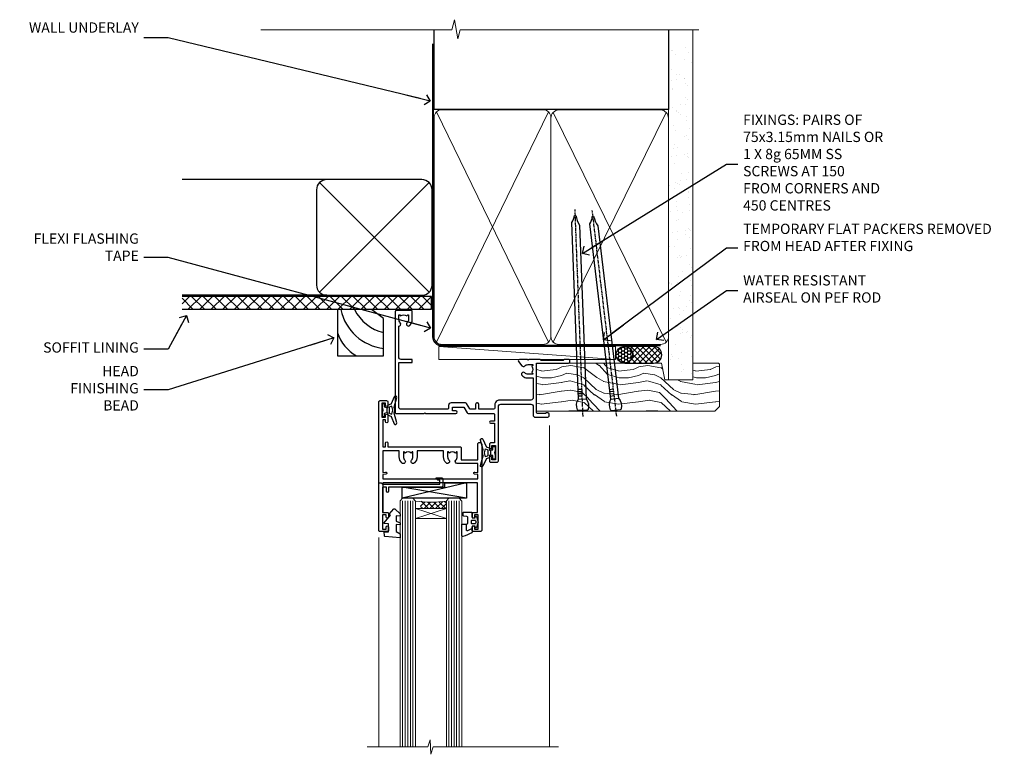
# Model space of a CAD drawing. Units: millimetres. Extents: x 1409 to 10966, y 49 to 2190.
# Drawn here: x 2032 to 2415, y 1904 to 2190 of the extents above; entities that cross this region are included whole.
import ezdxf
from ezdxf import colors
from ezdxf.entities.mleader import LeaderData, LeaderLine
from ezdxf.math import Vec2, Vec3

# ---------------------------------------------------------------- set-up
doc = ezdxf.new("R2010")
doc.units = ezdxf.units.MM
doc.linetypes.add('CENTER', pattern=[2, 1.25, -0.25, 0.25, -0.25])
doc.linetypes.add('Dashed', pattern=[564.444447, 282.222223, -282.222223])
doc.layers.add('Aluminium Systems Ltd Joinery Detail', color=7, linetype='Continuous')
doc.layers.add('Aluminium Systems Ltd Notes', color=7, linetype='Continuous')
doc.styles.get("Standard").update_dxf_attribs({"font": 'arial.ttf'})

# ---------------------------------------------------------------- blocks, each defined once
blk = doc.blocks.new('90mm Framing Head DF')
at = {"layer": 'Aluminium Systems Ltd Joinery Detail'}
h = blk.add_hatch(dxfattribs=at)
h.set_pattern_fill('AR-SAND', color=256, scale=0.15)
h.set_pattern_definition([(37.5, (61.6605, 88.4484), (-0.24, 7.3412), [0, -5.7912, 0, -6.477, 0, -6.19125]), (7.5, (61.6605, 88.448), (6.74285, 10.7524), [0, -3.1242, 0, -5.2197, 0, -2.00025]), (327.5, (56.974, 88.4484), (11.86489, 0.02156), [0, -1.905, 0, -6.858, 0, -8.9535]), (317.5, (56.974, 88.448), (11.45335, 3.34394), [0, -0.9525, 0, -4.4958, 0, -5.1435])])
h.paths.add_polyline_path([(180.61, 83.77), (171.11, 83.77), (171.11, -47.33), (180.61, -47.33)])
at = {"layer": 'Aluminium Systems Ltd Joinery Detail', "lineweight": 5}
for p, q in [((80.8, -32.74), (124.47, 56.84)), ((80.8, 56.84), (124.47, -32.74)), ((126.25, -32.74), (170.19, 56.67, 1)), ((126.28, 56.67), (170.23, -32.74, 1))]:
    blk.add_line(p, q, dxfattribs=at)
at = {"layer": 'Aluminium Systems Ltd Joinery Detail', "linetype": 'Continuous', "lineweight": 5, "ltscale": 0.12, "elevation": -1}
blk.add_lwpolyline([(182.99, 88.77), (90.08, 88.77), (89.18, 85.34), (87.91, 92.75), (86.87, 88.77), (12.47, 88.77)], dxfattribs=at)
at = {"layer": 'Aluminium Systems Ltd Joinery Detail', "linetype": 'Dashed', "lineweight": 5, "ltscale": 0.01, "const_width": 0.25, "elevation": 0.25}
blk.add_lwpolyline([(79.76, 88.58), (79.76, -30.59, 0.414144), (82.95, -33.77), (168.08, -33.77)], format="xyb", dxfattribs=at)
at = {"layer": 'Aluminium Systems Ltd Joinery Detail', "linetype": 'Dashed'}
blk.add_lwpolyline([(171.11, 88.77), (171.11, 57.75), (79.91, 57.75), (79.91, 88.77)], dxfattribs=at)
at = {"layer": 'Aluminium Systems Ltd Joinery Detail', "lineweight": 5, "elevation": 1}
blk.add_lwpolyline([(171.11, 88.77), (171.11, -47.33), (180.61, -47.33), (180.61, 88.77)], dxfattribs=at)
at = {"layer": 'Aluminium Systems Ltd Joinery Detail', "linetype": 'CENTER', "lineweight": 5, "ltscale": 3, "const_width": 0.5, "elevation": 0.5}
blk.add_lwpolyline([(79.38, 83.43), (79.38, -30.59, 0.422885), (82.95, -34.15), (168.08, -34.15)], format="xyb", dxfattribs=at)
at = {"layer": 'Aluminium Systems Ltd Joinery Detail', "lineweight": 5}
for points in [[(125.36, -28.49), (125.36, 54.69, 0.414214), (122.32, 57.73), (82.95, 57.73, 0.414214), (79.91, 54.69), (79.91, -28.49)], [(171.12, -28.69), (171.12, 54.48, 0.368185), (168.08, 57.73), (128.4, 57.73, 0.368185), (125.36, 54.48), (125.36, -28.69)], [(125.36, 52.58), (125.36, -30.59, -0.414214), (122.32, -33.63), (82.95, -33.63, -0.414214), (79.91, -30.59), (79.91, 52.58)], [(171.12, 52.58), (171.12, -30.59, -0.414214), (168.08, -33.63), (128.4, -33.63, -0.414214), (125.36, -30.59), (125.36, 52.58)]]:
    blk.add_lwpolyline(points, format="xyb", dxfattribs=at)
blk = doc.blocks.new('C425-20940')
blk.add_lwpolyline([(1.4, 18), (1.4, 6.02, -0.714925), (2.03, 4.75, 0.197279), (1.5, 3.45), (1.5, 1.6), (1.8, 1.6), (2.16, 2.03, 0.36397), (4.54, 2.03), (4.9, 1.6), (5.2, 1.6), (5.2, 3.45, 0.197279), (4.67, 4.75, -1), (5.73, 5.8, -0.197279), (6.7, 3.45), (6.7, 0.2, -0.414214), (6.5, 0), (0.5, 0, -0.398738), (0, 0.47), (0, 39.5, -0.414214), (0.5, 40), (11.3, 40), (11.6, 39.7), (11.9, 40), (23.7, 40, -1), (23.7, 39), (22.4, 39), (22.4, 37.5), (26.76, 37.5), (28.06, 39.75, -0.267979), (28.49, 40), (38.2, 40, 0.414214), (38.7, 40.5), (38.7, 43), (37.1, 43, -1), (37.1, 43.8), (38.7, 43.8), (38.7, 51.5), (37.2, 51.5, -0.414214), (36.7, 52), (36.7, 53.3, -1), (37.6, 53.3), (37.6, 52.5), (39.1, 52.5), (39.1, 58), (37.6, 58), (37.6, 57.2, -1), (36.7, 57.2), (36.7, 58.5, -0.414214), (37.2, 59), (39.7, 59, -0.414214), (40.2, 58.5), (40.2, 37.37, 0.405593), (41.2, 36.4), (52.8, 36.4, 0.414214), (53.8, 37.4), (53.8, 40.9, -0.414214), (54.3, 41.4), (59.5, 41.4, -0.414214), (60, 40.9), (60, 40.3, -0.414214), (59.5, 39.8), (58.8, 39.8, -0.414214), (58.6, 40), (55.5, 40, 0.414214), (55, 39.5), (55, 20.4), (67.5, 20.4, -0.414214), (68, 19.9), (68, 19.5, -0.414214), (67.5, 19), (65.8, 19), (65.4, 19.4), (56.9, 19.4), (56.5, 19), (52.05, 19), (51.75, 19.3), (51.45, 19), (48.45, 19, -0.622764), (48.05, 19.81), (49.33, 21.46, -0.4504), (50.45, 21.53, 0.197279), (51.75, 21), (53.6, 21), (53.6, 21.3), (53.17, 21.66, 0.36397), (53.17, 24.04), (53.6, 24.4), (53.6, 24.7), (51.75, 24.7, 0.197279), (50.45, 24.17, -1), (49.4, 25.23, -0.13434), (50.94, 26.1), (53.6, 26.1, 0.414214), (53.8, 26.3), (53.8, 33.8, 0.414214), (52.8, 34.8), (40.2, 34.8, -0.197825), (38.8, 36.2), (38.8, 37.9, 0.413974), (38.3, 38.4), (32.55, 38.4), (32.55, 36.4, -0.414214), (32.05, 35.9), (31.85, 35.9, -0.414214), (31.35, 36.4), (31.35, 38.4), (29.3, 38.4, 0.267979), (29.04, 38.25), (27.8, 36.1, -0.267979), (27.45, 35.9), (21.8, 35.9, -0.414214), (20.8, 36.9), (20.8, 37.9, 0.414214), (20.3, 38.4), (2.4, 38.4, 0.414214), (1.4, 37.4), (1.4, 20.2), (6.5, 20.2, -0.414214), (6.7, 20), (6.7, 19.2, -0.414214), (6.5, 19), (2.4, 19, 0.414214)], format="xyb", close=True)
blk = doc.blocks.new('A712-21711')
at = {"flags": 128}
for points in [[(39.5, 51), (36.75, 51, 0.414214), (36.25, 50.5), (36.25, 49.2, 1), (37.15, 49.2), (37.15, 50), (38.65, 50), (38.65, 44.5), (37.15, 44.5), (37.15, 45.3, 1), (36.25, 45.3), (36.25, 44, 0.414214), (36.75, 43.5), (38.4, 43.5), (38.4, 32), (1.6, 32), (1.6, 43.5), (3.25, 43.5, 0.414214), (3.75, 44), (3.75, 45.3, 1), (2.85, 45.3), (2.85, 44.5), (1.35, 44.5), (1.35, 50), (2.85, 50), (2.85, 49.2, 1), (3.75, 49.2), (3.75, 50.5, 0.414214), (3.25, 51), (0.5, 51, 0.414214), (0, 50.5), (0, 0.5, 0.414214), (0.5, 0), (3, 0, 0.414214), (3.5, 0.5), (3.5, 1.8, 1), (2.6, 1.8), (2.6, 1), (1.1, 1), (1.1, 6.5), (2.6, 6.5), (2.6, 5.7, 1), (3.5, 5.7), (3.5, 8.25, 1), (2.6, 8.25), (2.6, 7.5), (1.5, 7.5), (1.5, 18), (2.6, 18), (2.6, 16.45, 1), (3.5, 16.45), (3.5, 18), (31.55, 18, 0.414214), (32.05, 18.5), (32.05, 23), (38.5, 23), (38.5, 17, 1), (40, 17), (40, 50.5, 0.414214)], [(13.87, 24.25, 1), (12.73, 23.14, -0.19526), (13.25, 21.85), (13.25, 20), (12.95, 20), (12.59, 20.43, -0.36397), (10.21, 20.43), (9.85, 20), (9.55, 20), (9.55, 21.85, -0.19526), (10.07, 23.14, 1), (8.93, 24.25, 0.19526), (7.95, 21.85), (7.95, 19.5), (1.5, 19.5), (1.5, 28), (2.63, 27.8, 1.0045), (2.76, 28.59), (1.5, 28.8), (1.5, 30.5), (38.5, 30.5), (38.5, 28.8), (37.24, 28.59, 1.0045), (37.37, 27.8), (38.5, 28), (38.5, 24.5), (30.5, 24.5, 0.663105), (29.93, 23.14, -0.19526), (30.45, 21.85), (30.45, 20), (30.15, 20), (29.79, 20.43, -0.36397), (27.41, 20.43), (27.05, 20), (26.75, 20), (26.75, 21.85, -0.19526), (27.27, 23.14, 1), (26.13, 24.25, 0.19526), (25.15, 21.85), (25.15, 19.5), (14.85, 19.5), (14.85, 21.85, 0.19526)]]:
    blk.add_lwpolyline(points, format="xyb", close=True, dxfattribs=at)
blk = doc.blocks.new('C438-21617')
at = {"flags": 128}
blk.add_lwpolyline([(1.5, 3.7), (1.5, 13.5), (3.3, 13.5, 0.414214), (3.8, 14), (3.8, 15.3, 1), (2.9, 15.3), (2.9, 14.5), (1.4, 14.5), (1.4, 20), (2.9, 20), (2.9, 19.2, 1), (3.8, 19.2), (3.8, 20.5, 0.414214), (3.3, 21), (0.5, 21, 0.414214), (0, 20.5), (0, 2.2, 0.414214), (0.2, 2), (1, 2), (1.5, 2.5), (23.8, 2.5), (23.8, 1), (23.02, 1), (22.36, 0.34, 0.668179), (22.5, 0), (24.25, 0, 0.414214), (25, 0.75), (25, 2.95, 0.414214), (24.25, 3.7), (3.8, 3.7), (3.8, 5.3, 1), (3, 5.3), (3, 3.7)], format="xyb", close=True, dxfattribs=at)
blk = doc.blocks.new('CO112-Comp')
blk.add_lwpolyline([(-2.4, 2.55), (-4.17, 3.38, 0.548619), (-4.6, 3.1), (-4.6, 1.17, 0.198912), (-4.51, 0.96), (-4.19, 0.64, -0.198912), (-4.1, 0.43), (-4.1, -1.87, -0.388879), (-4.37, -2.17), (-5.63, -2.28, 0.388879), (-5.9, -2.57), (-5.9, -3.5, 0.414214), (-5.6, -3.8), (-2.7, -3.8, 0.414214), (-2.4, -3.5), (-2.4, -1.65), (-1.2, -1.65), (-1.2, -2, 0.851224), (-0.62, -2.09), (-0.08, -0.47, 0.161777), (-0.08, 0.47), (-0.62, 2.09, 0.851224), (-1.2, 2), (-1.2, 1.65), (-2.4, 1.65), (-2.4, 3.9, 0.257343), (-2.54, 4.15, 0.086554), (-6.04, 5.59, 0.479584), (-6.4, 5.3), (-6.4, 1.1, 0.414214), (-6.1, 0.8), (-4.35, 0.8)], format="xyb")
blk.add_lwpolyline([(-1.33, 0.75), (-2.3, 0.75, 0.414214), (-2.6, 0.45), (-2.6, -0.45, 0.414214), (-2.3, -0.75), (-1.33, -0.75, 0.323092), (-1.05, -0.54), (-0.93, -0.19, 0.161777), (-0.93, 0.19), (-1.05, 0.54, 0.323092)], format="xyb", close=True)
blk = doc.blocks.new('EL272')
for p, q in [((25, 6), (0, 1.7)), ((25, 0), (0, 6))]:
    blk.add_line(p, q)
blk.add_lwpolyline([(16.5, 0), (25, 0), (25, 6), (0, 6), (0, 1.7), (16.5, 1.7)], close=True)
blk = doc.blocks.new('DY445')
blk.add_lwpolyline([(4.75, 8.84), (6.25, 9.78), (6.25, 11.28), (0.33, 10.76, 0.36397), (0.15, 10.58), (0, 8.91), (1.75, 8.91), (1.75, 5.91), (0, 5.76), (0, 5.46), (2.49, 2.49), (1.95, 2.45), (1.95, 2.15), (3.75, 0), (4.15, 0), (6.25, 2.02), (6.25, 2.82), (4.75, 2.69), (4.75, 4.77), (6.25, 5.51), (6.25, 6.31), (4.75, 6.18)], format="xyb", close=True)
blk = doc.blocks.new('DY223-Comp')
blk.add_line((-1.82, -0.88), (-1.82, 0.88))
for points in [[(0, -2.5), (0, -1.12), (-0.3, 0), (0, 1.12), (0, 2.5), (-1, 2.5), (-1, 1.12, 0.196759), (-1.82, 0.88), (-2.1, 0.96, -0.339454), (-2.25, 1.15), (-2.25, 1.73, 0.315299), (-2.38, 1.92), (-3.47, 2.32, -0.207848), (-3.58, 2.43), (-4.79, 5.26, 0.916781), (-5.74, 4.95), (-4.72, 1.2, -0.13205), (-4.72, 1.1), (-5, 0.05, 0.131652), (-5, -0.05), (-4.72, -1.1, -0.13205), (-4.72, -1.2), (-5.74, -4.95, 0.916781), (-4.79, -5.26), (-3.58, -2.43, -0.207848), (-3.47, -2.32), (-2.38, -1.92, 0.315299), (-2.25, -1.73), (-2.25, -1.15, -0.339454), (-2.1, -0.96), (-1.82, -0.88, 0.196759), (-1, -1.12), (-1, -2.5)], [(-3.08, 1.33), (-3.77, 1.58), (-4.19, 0), (-3.77, -1.58), (-3.08, -1.33, 0.315299), (-2.82, -0.95), (-2.82, 0.95, 0.315299)]]:
    blk.add_lwpolyline(points, format="xyb", close=True)
blk = doc.blocks.new('AL40 DF Awning Head')
at = {"layer": 'Aluminium Systems Ltd Joinery Detail', "lineweight": 5}
h = blk.add_hatch(dxfattribs=at)
h.set_pattern_fill('NET', color=256, scale=0.5, angle=-45)
h.set_pattern_definition([(315, (-991.3555, -506.745), (1.122532, 1.122532), []), (45, (-991.3555, -506.745), (-1.122532, 1.122532), [])])
edge = h.paths.add_edge_path()
edge.add_line((-109.94, -56.31), (-109.94, -56.21))
edge.add_arc((-120.55, -51.31), 11.69, 334.6724, 335.1681, ccw=False)
edge.add_line((-109.98, -56.31), (-109.94, -56.31))
edge = h.paths.add_edge_path()
edge.add_arc((-104.86, -27.68), 26.69, 259.2202, 280.8167)
edge.add_line((-99.85, -53.89), (-99.85, -56.8))
edge.add_line((-99.85, -56.8), (-109.85, -56.8))
edge.add_line((-109.85, -56.8), (-109.85, -53.89))
at = {"layer": 'Aluminium Systems Ltd Joinery Detail', "linetype": 'Continuous', "lineweight": 5}
for p, q in [((-59.76, -24.52), (-59.76, -149.59, -1)), ((-126.15, -68.13), (-126.15, -149.59))]:
    blk.add_line(p, q, dxfattribs=at)
at = {"layer": 'Aluminium Systems Ltd Joinery Detail', "lineweight": 5, "ltscale": 3}
for p, q in [((-116.85, -53.8), (-116.85, -149.59)), ((-115.85, -53.8), (-115.85, -149.59)), ((-114.85, -53.8), (-114.85, -149.59)), ((-113.85, -53.8), (-113.85, -149.59)), ((-112.85, -53.8), (-112.85, -149.59)), ((-98.85, -53.8), (-98.85, -149.59)), ((-97.85, -53.8), (-97.85, -149.59)), ((-96.85, -53.8), (-96.85, -149.59)), ((-95.85, -53.8), (-95.85, -149.59)), ((-94.85, -53.8), (-94.85, -149.59))]:
    blk.add_line(p, q, dxfattribs=at)
at = {"layer": 'Aluminium Systems Ltd Joinery Detail', "lineweight": 5}
for p, q in [((-111.85, -60.67), (-99.85, -56.8)), ((-111.85, -56.8), (-99.85, -60.67))]:
    blk.add_line(p, q, dxfattribs=at)
for points in [[(-111.85, -149.59), (-111.85, -53.89), (-112.85, -52.8), (-116.85, -52.8), (-117.85, -53.8), (-117.85, -149.59)], [(-93.85, -149.59), (-93.85, -53.89), (-94.85, -52.8), (-98.85, -52.8), (-99.85, -53.8), (-99.85, -149.59)]]:
    blk.add_lwpolyline(points, dxfattribs=at)
blk.add_lwpolyline([(-111.85, -56.8), (-99.85, -56.8), (-99.85, -60.67), (-111.85, -60.67)], close=True, dxfattribs=at)
at = {"layer": 'Aluminium Systems Ltd Joinery Detail', "linetype": 'Continuous', "lineweight": 5, "elevation": -1}
blk.add_lwpolyline([(-56.24, -149.59), (-105.03, -149.59), (-105.89, -152.45), (-106.14, -146.81), (-107.05, -149.59), (-130.62, -149.59)], dxfattribs=at)
at = {"layer": 'Aluminium Systems Ltd Joinery Detail', "lineweight": 5}
blk.add_arc((-105.84, -12.48), 41.85, 261.7419, 278.2274, dxfattribs=at)
at = {"rotation": 180}
blk.add_blockref('DY223-Comp', (-124.88, -18.54), dxfattribs=at)
at = {"xscale": -1, "rotation": 180}
blk.add_blockref('DY223-Comp', (-80.82, -35.1), dxfattribs=at)
at = {"layer": 'Aluminium Systems Ltd Joinery Detail', "xscale": -1, "rotation": 180}
for name, p in [('C425-20940', (-119.8, 20.2)), ('A712-21711', (-126.1, -14.8)), ('C438-21617', (-126.15, -44.8)), ('EL272', (-116.99, -46.8)), ('DY445', (-124.09, -56.9)), ('CO112-Comp', (-87.45, -62.05))]:
    blk.add_blockref(name, p, dxfattribs=at)
blk = doc.blocks.new('Nail 75 JH')
at = {"linetype": 'CENTER'}
blk.add_line((0, 2.3), (0, -78.26), dxfattribs=at)
for p, q in [((1.5, -4.49), (-1.5, -4.49)), ((1.5, -5.73), (0.13, -5.73)), ((1.5, -6.6), (0.13, -6.6)), ((1.5, -7.47), (0.13, -7.47)), ((1.5, -8.34), (0.13, -8.34))]:
    blk.add_line(p, q)
blk.add_lwpolyline([(-1.5, -4.49, -0.247527), (-2.06, -0.36, -0.331135), (-1.58, 0), (1.58, 0, -0.331135), (2.06, -0.36, -0.247527), (1.5, -4.49), (1.5, -73.21, 0.124564), (0.28, -75.97), (-0.25, -75.97, 0.101255), (-1.5, -72.05)], format="xyb", close=True)
blk = doc.blocks.new('Vertical Profiled Metal DF AL40 DF Liner')
at = {"layer": 'Aluminium Systems Ltd Joinery Detail'}
h = blk.add_hatch(dxfattribs=at)
h.set_pattern_fill('HONEY', color=0, scale=0.25)
h.set_pattern_definition([(0, (-280.6136, -552.67224), (1.190625, 0.68740766), [0.79375, -1.5875]), (120, (-280.6136, -552.67224), (-1.190625, 0.6874077), [0.79375, -1.5875]), (60, (-280.6136, -552.67224), (3e-09, 1.3748153), [-1.5875, 0.79375])])
h.paths.add_polyline_path([(-29.89, 9.67, 1), (-23.47, 9.67, 1)])
h = blk.add_hatch(dxfattribs=at)
h.set_pattern_fill('ANSI37', color=0, scale=0.5)
h.set_pattern_definition([(45, (-280.6136, -552.6722), (-1.122532, 1.122532), []), (135, (-280.6136, -552.6722), (-1.122532, -1.122532), [])])
h.paths.add_polyline_path([(-15.29, 12.88), (-26.53, 12.88, -1), (-26.53, 6.46), (-15.29, 6.46, 1)])
at = {"layer": 'Aluminium Systems Ltd Joinery Detail', "lineweight": 5}
h = blk.add_hatch(dxfattribs=at)
h.set_pattern_fill('WOOD-3', color=0, scale=97.5, angle=30, style=0, pattern_type=2)
h.set_pattern_definition([(4.7636, (412.314, -7164.265), (-330.0000284, -29.999746), [3.61248, -357.63537]), (348.6901, (415.914, -7163.965), (120.0000226, -29.999929), [4.58913, -148.38147]), (315, (420.414, -7164.865), (-3e-14, -30.00001), [3.39411, -39.03228]), (313.1524, (422.8139, -7167.2649), (420.00008502, -449.99992613), [6.57951, -651.37185]), (347.0054, (427.3139, -7172.065), (-270.000023, 59.9999273), [4.00251, -396.24741]), (360, (431.214, -7172.965), (30, -30), [7.5, -22.5]), (9.4623, (438.714, -7172.965), (-150.0000232, -29.9999442), [3.64965, -178.83321]), (5.7106, (412.314, -7172.365), (-269.9999827, -30.0000394), [3.01497, -298.48131]), (360, (415.314, -7172.065), (30, -30), [4.5, -25.5]), (331.6992, (419.8139, -7172.065), (329.9998536, -180.0002662), [4.42944, -438.51525]), (307.875, (423.714, -7174.165), (-120.0000559, 149.999973), [6.84105, -335.21157]), (320.7106, (427.9139, -7179.565), (180.0000192, -149.99998896), [4.26381, -422.11632]), (353.6598, (431.214, -7182.265), (239.9999821, -30.0000474), [5.43324, -266.22831]), (11.8887, (436.6139, -7182.8649), (-419.99991903, -90.00031606), [5.82495, -576.66969]), (6.7098, (412.3139, -7181.6649), (270.00002993, 29.99981644), [5.13516, -508.3821]), (356.6335, (417.4139, -7181.0649), (479.99997966, -30.0003289), [5.10882, -505.77279]), (326.3099, (422.514, -7181.365), (-59.999987, 30.00004), [5.40834, -102.75822]), (312.5104, (427.0139, -7184.365), (299.99972155, -330.0002602), [4.88364, -483.48096]), (345.0686, (430.3139, -7187.965), (330.00001605, -89.9999086), [4.65726, -461.06799]), (360, (434.814, -7189.165), (30, -30), [3.6, -26.4]), (12.9946, (438.4139, -7189.165), (270.000023, 59.9999273), [4.00251, -396.24741]), (360, (421.614, -7159.165), (30, -30), [0, -30]), (136.8476, (425.8139, -7163.6649), (449.99992613, -420.00008502), [6.57951, -651.37185]), (153.4349, (421.014, -7189.165), (-29.999975, 30.00004), [2.68329, -64.39875]), (171.8699, (418.614, -7187.965), (-179.9999933, 29.9999807), [4.24263, -207.88938]), (203.1986, (414.414, -7187.365), (-149.999992, -60.0000398), [2.28474, -226.18845]), (333.4349, (425.814, -7163.665), (29.999975, -30.00004), [3.35409, -63.72795]), (353.2902, (428.8139, -7165.1649), (-270.00002993, 29.99981644), [5.13516, -508.3821]), (10.1247, (433.9139, -7165.7649), (509.99996369, 90.00025766), [8.53287, -844.75488]), (10.3048, (412.314, -7160.965), (180.0000288, 29.9998463), [3.35409, -332.05608]), (344.4759, (415.6139, -7160.3649), (-330.00003074, 89.99993333), [5.60445, -554.84178]), (317.1211, (421.0139, -7161.8649), (-390.0000238, 359.9999926), [5.7315, -567.41769]), (325.3048, (425.2139, -7165.765), (299.99982777, -210.0002583), [4.74342, -469.59822]), (350.5377, (429.114, -7168.465), (150.0000232, -29.9999442), [5.47449, -177.0084]), (6.5819, (434.5139, -7169.3649), (-510.00004314, -59.99960101), [7.85175, -777.3234]), (8.1301, (412.314, -7168.465), (-179.9999933, -29.9999807), [4.24263, -207.88938]), (348.6901, (416.514, -7167.865), (120.0000226, -29.999929), [4.58913, -148.38147]), (317.4896, (421.0139, -7168.765), (-330.0002602, 299.99972155), [4.88364, -483.48096]), (315, (424.614, -7172.065), (-3e-14, -30.00001), [5.51544, -36.91098]), (342.646, (428.5139, -7175.965), (-390.00006057, 119.99983507), [5.02893, -497.86272]), (3.3665, (433.3139, -7177.4649), (-479.99997966, -30.0003289), [5.10882, -505.77279]), (17.1027, (438.4139, -7177.165), (300.0000519, 89.9998648), [4.08045, -403.96368]), (8.7462, (412.3139, -7175.965), (209.9999801, 30.0001259), [3.94587, -390.64251]), (345.0686, (416.2139, -7175.365), (330.00001605, -89.9999086), [4.65726, -461.06799]), (327.9946, (420.714, -7176.565), (-149.9999683, 90.0000332), [5.6604, -277.35906]), (310.1009, (425.5139, -7179.5649), (-329.9999418, 390.00005789), [7.45185, -737.7327]), (344.0546, (430.314, -7185.265), (-120.0000038, 29.9999967), [4.36806, -214.03524]), (6.009, (434.5139, -7186.4649), (299.99999253, 29.99997952), [5.7315, -567.41769]), (23.1986, (440.214, -7185.865), (149.999992, 60.0000398), [2.28474, -226.18845]), (9.4623, (412.314, -7184.965), (-150.0000232, -29.9999442), [3.64965, -178.83321]), (349.992, (415.9139, -7184.3649), (329.99998664, -60.00010416), [5.17881, -512.7015]), (322.5946, (421.0139, -7185.2649), (389.99977395, -300.00029858), [6.42027, -635.60775]), (330.9454, (426.114, -7159.165), (210.0000115, -120.0000008), [3.08868, -305.78022]), (349.2157, (428.8139, -7160.6649), (-479.9999851, 90.0000165), [6.41328, -634.91349]), (7.125, (435.114, -7161.865), (-210.0000114, -29.9999485), [7.25604, -234.6117])])
h.paths.add_polyline_path([(10.37, -10.44), (8.5, -12.21), (-60.9, -12.21), (-60.9, 6.46), (-12.21, 6.46), (-10.88, 0), (0, 0), (0, 6.46), (9.94, 6.46), (10.37, 6.05)])
at = {"layer": 'Aluminium Systems Ltd Joinery Detail', "color": 0, "lineweight": 5}
blk.add_line((-98.92, 12.88, 1), (-30.15, 7.86), dxfattribs=at)
at = {"layer": 'Aluminium Systems Ltd Joinery Detail', "color": 0, "lineweight": 5, "elevation": 1}
blk.add_lwpolyline([(-98.92, 12.88), (-30.15, 12.88), (-30.15, 7.86), (-98.92, 7.86)], close=True, dxfattribs=at)
at = {"layer": 'Aluminium Systems Ltd Joinery Detail', "color": 0, "elevation": 1}
blk.add_lwpolyline([(-26.53, 6.46), (-15.29, 6.46, 1), (-15.29, 12.88), (-26.53, 12.88, -1)], format="xyb", close=True, dxfattribs=at)
at = {"layer": 'Aluminium Systems Ltd Joinery Detail', "color": 0, "lineweight": 5}
blk.add_lwpolyline([(9.94, 6.46), (0, 6.46), (0, 0), (-10.88, 0), (-12.21, 6.46), (-60.9, 6.46), (-60.9, -12.21), (8.5, -12.21), (10.37, -10.44), (10.37, 6.05)], close=True, dxfattribs=at)
at = {"layer": 'Aluminium Systems Ltd Joinery Detail', "color": 0}
blk.add_circle((-26.68, 9.67, 1), 3.21, dxfattribs=at)
for p, rotation in [((-42.84, -11.98, 1), 182.193320942632), ((-29.92, -11.89, 1), 186.7683232742154)]:
    blk.add_blockref('Nail 75 JH', p, dxfattribs=dict(at, rotation=rotation))
blk = doc.blocks.new('_Open90')
at = {"color": 0, "linetype": 'ByBlock', "lineweight": -2}
for p, q in [((0, 0), (-2.44, 0)), ((-0.5, 0.5), (0, 0)), ((0, 0), (-0.5, -0.5))]:
    blk.add_line(p, q, dxfattribs=at)
blk = doc.blocks.new('Soffit Bead')
at = {"color": 0}
for points in [[(-4.72, 0), (-18, 0), (-18, -18), (0, -18), (0, -3.54), (-4.72, 0)], [(-4.72, 0), (-12, 0)], [(0, -12), (0, -3.54)]]:
    blk.add_lwpolyline(points, dxfattribs=at)
for centre, radius, start, end in [((3.68, 7.45), 16.79, 206.345, 257.3246), ((2.06, 3.9), 19.11, 191.7794, 263.8215), ((-2.86, -4.04), 15.93, 198.1551, 241.2344)]:
    blk.add_arc(centre, radius, start, end, dxfattribs=at)
blk = doc.blocks.new('Vertical Profiled Metal DF Soffit Head AL40 DF')
h = blk.add_hatch()
h.set_pattern_fill('ANSI37', color=256)
h.set_pattern_definition([(45, (39.4506, 24.3936), (-2.24506, 2.24506), []), (135, (39.4506, 24.3936), (-2.24506, -2.24506), [])])
h.paths.add_polyline_path([(78.95, 35.1), (-18.2, 35.1), (-18.2, 30.1), (78.95, 30.1)])
for p, q in [((38.13, 80.51), (-18.2, 80.51, 1)), ((35.3, 36.68), (77.96, 79.34)), ((77.96, 36.68), (35.3, 79.34)), ((38.13, 35.51), (-18.2, 35.51, 1))]:
    blk.add_line(p, q)
blk.add_lwpolyline([(34.13, 39.51, 0.414214), (38.13, 35.51), (75.13, 35.51, 0.414214), (79.13, 39.51), (79.13, 76.51, 0.414214), (75.13, 80.51), (38.13, 80.51, 0.414214), (34.13, 76.51)], format="xyb", close=True)
blk.add_lwpolyline([(-18.2, 30.1), (78.95, 30.1), (78.95, 35.1), (-18.2, 35.1)])
at = {"layer": 'Aluminium Systems Ltd Joinery Detail', "linetype": 'Dashed'}
blk.add_blockref('Soffit Bead', (60.28, 29.96, 1), dxfattribs=at)
blk = doc.blocks.new('Vertical Profiled Metal DF Soffit Head Text AL40 DF')
at = {"layer": 'Aluminium Systems Ltd Notes', "color": 3, "lineweight": 5, "ltscale": 0.12}
ml = blk.add_multileader_mtext('Standard', dxfattribs=at)
ml.set_content('WALL UNDERLAY', color=3)
ml.set_leader_properties(color=8)
ml.set_arrow_properties(name='OPEN90')
ml.build(insert=Vec2(0, 0))
ml.multileader.update_dxf_attribs({"text_left_attachment_type": 2, "text_right_attachment_type": 2})
ctx = ml.context
ctx.base_point, ctx.plane_origin = Vec3(-106.11, 104.82, 1), Vec3(33.62, 48.3, 1)
ctx.left_attachment, ctx.right_attachment, ctx.text_align_type = 2, 2, 2
notes = []
notes.append((ctx, [(0, (1, 1, 0), (-62.76, 104.82, 1), (-1, 0), 9.4, [(0, [(39.25, 80.21, 1)], 0, [])])]))
ctx.mtext.insert, ctx.mtext.width, ctx.mtext.alignment, ctx.mtext.line_spacing_style, ctx.mtext.flow_direction = Vec3(-74.16, 110.82, 1), 46.3575, 3, 2, 5
ml = blk.add_multileader_mtext('Standard', dxfattribs=at)
ml.set_content('FLEXI FLASHING TAPE', color=3)
ml.set_leader_properties(color=8)
ml.set_arrow_properties(name='OPEN90')
ml.build(insert=Vec2(0, 0))
ml.multileader.update_dxf_attribs({"text_left_attachment_type": 2, "text_right_attachment_type": 2})
ctx = ml.context
ctx.base_point, ctx.plane_origin = Vec3(-103.3, 19.37, 1), Vec3(-27.07, -89.98, 1)
ctx.left_attachment, ctx.right_attachment, ctx.text_align_type = 2, 2, 2
notes.append((ctx, [(0, (1, 1, 0), (-62.76, 19.37, 1), (-1, 0), 9.4, [(0, [(39.37, -8.13, 1)], 0, [])])]))
ctx.mtext.insert, ctx.mtext.width, ctx.mtext.alignment, ctx.mtext.line_spacing_style, ctx.mtext.flow_direction = Vec3(-74.16, 28.7, 1), 41.677, 3, 2, 5
ml = blk.add_multileader_mtext('Standard', dxfattribs=at)
ml.set_content('SOFFIT LINING', color=3)
ml.set_leader_properties(color=8)
ml.set_arrow_properties(name='OPEN90')
ml.build(insert=Vec2(0, 0))
ml.multileader.update_dxf_attribs({"text_left_attachment_type": 2, "text_right_attachment_type": 2})
ctx = ml.context
ctx.base_point, ctx.plane_origin = Vec3(-115.61, -16.35, 1), Vec3(-31.25, -94.21, 1)
ctx.left_attachment, ctx.right_attachment, ctx.text_align_type = 2, 2, 2
notes.append((ctx, [(0, (1, 1, 0), (-62.76, -16.35, 1), (-1, 0), 9.4, [(0, [(-55.62, -3.27, 1)], 0, [])])]))
ctx.mtext.insert, ctx.mtext.width, ctx.mtext.alignment, ctx.mtext.line_spacing_style, ctx.mtext.flow_direction = Vec3(-74.16, -13.68, 1), 41.677, 3, 2, 5
ml = blk.add_multileader_mtext('Standard', dxfattribs=at)
ml.set_content('HEAD FINISHING BEAD', color=3)
ml.set_leader_properties(color=8)
ml.set_arrow_properties(name='OPEN90')
ml.build(insert=Vec2(0, 0))
ml.multileader.update_dxf_attribs({"text_left_attachment_type": 2, "text_right_attachment_type": 2})
ctx = ml.context
ctx.base_point, ctx.plane_origin = Vec3(-103.61, -32.21, 1), Vec3(-31.25, -110.07, 1)
ctx.left_attachment, ctx.right_attachment, ctx.text_align_type = 2, 2, 2
notes.append((ctx, [(0, (1, 1, 0), (-62.76, -32.21, 1), (-1, 0), 9.4, [(0, [(1.74, -11.95, 1)], 0, [])])]))
ctx.mtext.insert, ctx.mtext.width, ctx.mtext.alignment, ctx.mtext.line_spacing_style, ctx.mtext.flow_direction = Vec3(-74.16, -22.88, 1), 41.677, 3, 2, 5
for ctx, leaders in notes:
    for number, flags, end, landing, length, lines in leaders:
        leader = LeaderData()
        leader.index, (leader.has_last_leader_line, leader.has_dogleg_vector, leader.attachment_direction) = number, flags
        leader.last_leader_point, leader.dogleg_vector, leader.dogleg_length = Vec3(end), Vec3(landing), length
        for number, points, colour, breaks in lines:
            line = LeaderLine()
            line.index, line.vertices, line.color, line.breaks = number, Vec3.list(points), colors.encode_raw_color(colour), breaks
            leader.lines.append(line)
        ctx.leaders.append(leader)
blk = doc.blocks.new('Liner Head Text')
at = {"layer": 'Aluminium Systems Ltd Notes', "color": 3, "lineweight": 5, "ltscale": 0.12}
ml = blk.add_multileader_mtext('Standard', dxfattribs=at)
ml.set_content('FIXINGS: PAIRS OF 75x3.15mm NAILS OR 1 X 8g 65MM SS SCREWS AT 150 FROM CORNERS AND 450 CENTRES', color=3)
ml.set_leader_properties(color=8)
ml.set_arrow_properties(name='OPEN90')
ml.build(insert=Vec2(0, 0))
ml.multileader.update_dxf_attribs({"text_left_attachment_type": 2, "text_right_attachment_type": 2})
ctx = ml.context
ctx.base_point, ctx.plane_origin = Vec3(14.2, 83.82, -1), Vec3(-210.37, -58.04, -1)
ctx.left_attachment, ctx.right_attachment = 2, 2
notes = []
notes.append((ctx, [(0, (1, 1, 0), (9.73, 83.82, -1), (1, 0), 4.46, [(0, [(-46.32, 49.15, -1)], 0, [])])]))
ctx.mtext.insert, ctx.mtext.width, ctx.mtext.line_spacing_style, ctx.mtext.flow_direction = Vec3(16.2, 103.15, -1), 55.1661, 2, 5
ml = blk.add_multileader_mtext('Standard', dxfattribs=at)
ml.set_content('TEMPORARY FLAT PACKERS REMOVED FROM HEAD AFTER FIXING', color=3)
ml.set_leader_properties(color=8)
ml.set_arrow_properties(name='OPEN90')
ml.build(insert=Vec2(0, 0))
ml.multileader.update_dxf_attribs({"text_left_attachment_type": 2, "text_right_attachment_type": 2})
ctx = ml.context
ctx.base_point, ctx.plane_origin = Vec3(14.2, 51.36, -1), Vec3(-133.29, 168.9, -1)
ctx.left_attachment, ctx.right_attachment = 2, 2
notes.append((ctx, [(0, (1, 1, 0), (9.73, 51.36, -1), (1, 0), 4.46, [(0, [(-38.18, 15.52, -1)], 0, [])])]))
ctx.mtext.insert, ctx.mtext.width, ctx.mtext.defined_height, ctx.mtext.line_spacing_style, ctx.mtext.flow_direction = Vec3(16.2, 60.69, -1), 101.6538, 9.45, 2, 5
ml = blk.add_multileader_mtext('Standard', dxfattribs=at)
ml.set_content('WATER RESISTANT\\PAIRSEAL ON PEF ROD', color=3)
ml.set_leader_properties(color=8)
ml.set_arrow_properties(name='OPEN90')
ml.build(insert=Vec2(0, 0))
ml.multileader.update_dxf_attribs({"text_left_attachment_type": 2, "text_right_attachment_type": 2})
ctx = ml.context
ctx.base_point, ctx.plane_origin = Vec3(14.2, 34.65, -1), Vec3(-144.98, 3.25, -1)
ctx.left_attachment, ctx.right_attachment = 2, 2
notes.append((ctx, [(0, (1, 1, 0), (9.73, 34.65, -1), (1, 0), 4.46, [(0, [(-17.45, 15.69, -1)], 0, [])])]))
ctx.mtext.insert, ctx.mtext.width, ctx.mtext.line_spacing_style, ctx.mtext.flow_direction = Vec3(16.2, 40.65, -1), 79.8654, 2, 5
for ctx, leaders in notes:
    for number, flags, end, landing, length, lines in leaders:
        leader = LeaderData()
        leader.index, (leader.has_last_leader_line, leader.has_dogleg_vector, leader.attachment_direction) = number, flags
        leader.last_leader_point, leader.dogleg_vector, leader.dogleg_length = Vec3(end), Vec3(landing), length
        for number, points, colour, breaks in lines:
            line = LeaderLine()
            line.index, line.vertices, line.color, line.breaks = number, Vec3.list(points), colors.encode_raw_color(colour), breaks
            leader.lines.append(line)
        ctx.leaders.append(leader)

msp = doc.modelspace()

# ---------------------------------------------------------------- block references
at = {"layer": 'Aluminium Systems Ltd Joinery Detail', "color": 6}
for name, p in [('90mm Framing Head DF', (2113.03, 2097.61)), ('Vertical Profiled Metal DF Soffit Head AL40 DF', (2113.03, 2047.61))]:
    msp.add_blockref(name, p, dxfattribs=at)
at = {"layer": 'Aluminium Systems Ltd Joinery Detail'}
for name, p in [('Vertical Profiled Metal DF AL40 DF Liner', (2293.64, 2050.28, 1)), ('AL40 DF Awning Head', (2297.55, 2056.94, 1))]:
    msp.add_blockref(name, p, dxfattribs=at)
at = {"layer": 'Aluminium Systems Ltd Notes', "color": 3}
msp.add_blockref('Vertical Profiled Metal DF Soffit Head Text AL40 DF', (2152.19, 2078.49, 1), dxfattribs=at)
at = {"layer": 'Aluminium Systems Ltd Notes', "color": 3, "linetype": 'Dashed'}
msp.add_blockref('Liner Head Text', (2296.99, 2050.28), dxfattribs=at)

doc.saveas('drawing.dxf')
